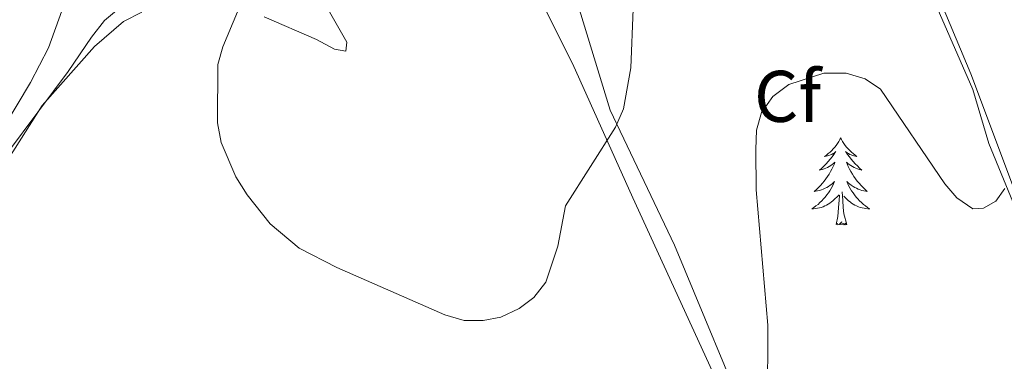
# Model space of a CAD drawing. Units: metres. Extents: x 576102 to 580590, y 4707634 to 4710655.
# Drawn here: x 578629 to 578764, y 4708166 to 4708213 of the extents above; entities that cross this region are included whole.
import ezdxf
from ezdxf.enums import TextEntityAlignment as Align

# ---------------------------------------------------------------- set-up
doc = ezdxf.new("R2010")
doc.units = ezdxf.units.M
doc.header["$MEASUREMENT"] = 0
for name, color, linetype, lineweight in [('Level 35', 92, 'Continuous', 0), ('Level 36', 19, 'Continuous', 40), ('Level 37', 92, 'Continuous', 0), ('Level 5', 36, 'Continuous', 0)]:
    doc.layers.add(name, color=color, linetype=linetype, lineweight=lineweight)
doc.styles.add('Arial', font='ARIAL.TTF', dxfattribs={"height": 0.2})

msp = doc.modelspace()

# ---------------------------------------------------------------- linework, layer by layer
at = {"layer": 'Level 35', "color": 92, "linetype": 'Continuous', "lineweight": 0, "ltscale": 0.5}
for points in [[(578628.14, 4708252.38, 412.45), (578630.01, 4708254.35, 412.35), (578632.29, 4708255.64, 412.35), (578634.73, 4708256.24, 412.35), (578637.5, 4708256.23, 412.4), (578640.29, 4708255.46, 412.4), (578642.56, 4708253.83, 412.45), (578645.83, 4708249.6, 413.04), (578650.77, 4708242.89, 413.19), (578653.8, 4708238.66, 413.63), (578661.19, 4708229.62, 413.98), (578662.56, 4708226.96, 414.27), (578664.28, 4708222.85, 415.25), (578663.94, 4708221.38, 415.6), (578662.65, 4708220.43, 416.19), (578655.36, 4708219.93, 417.22), (578652.84, 4708219.25, 417.32), (578645.38, 4708216.13, 417.37), (578643.04, 4708214.69, 417.76), (578640.85, 4708212.87, 418.26), (578639.06, 4708210.59, 418.55), (578635.88, 4708205.89, 418.65), (578627.55, 4708194.75, 418.16)], [(578730.04, 4708155.58, 422.8), (578719.05, 4708182.06, 420), (578710.19, 4708200.6, 417.15), (578705.99, 4708214.33, 415.96), (578706.54, 4708216.81, 415.87), (578707.95, 4708218.85, 415.87), (578711.99, 4708223.11, 415.87), (578734.14, 4708241.21, 416.46), (578736.75, 4708244.13, 416.46), (578739.96, 4708245.21, 416.46), (578741.28, 4708244.71, 416.46), (578742.23, 4708243.35, 416.46), (578744.74, 4708232.8, 416.46), (578746.73, 4708227.23, 416.7), (578749.77, 4708222.54, 417), (578755.05, 4708214.6, 419.51), (578759.96, 4708203.42, 421.13), (578762.15, 4708196.02, 421.92), (578766.5, 4708185.44, 423.25)]]:
    msp.add_polyline3d(points, dxfattribs=at)
at = {"layer": 'Level 36', "color": 92, "linetype": 'Continuous', "lineweight": 0}
for points in [[(578741.84, 4708196.77), (578741.73, 4708196.55), (578741.57, 4708196.27), (578741.4, 4708196.01), (578741.22, 4708195.75), (578741.03, 4708195.5), (578740.82, 4708195.27), (578740.6, 4708195.04), (578740.37, 4708194.82), (578740.13, 4708194.62), (578739.88, 4708194.43), (578739.62, 4708194.25), (578739.82, 4708194.27), (578740.02, 4708194.31), (578740.22, 4708194.37), (578740.42, 4708194.44), (578740.61, 4708194.52), (578740.79, 4708194.62), (578740.96, 4708194.73), (578741.17, 4708194.92), (578741.12, 4708194.86), (578740.9, 4708194.51), (578740.65, 4708194.18), (578740.4, 4708193.85), (578740.13, 4708193.53), (578739.85, 4708193.23), (578739.56, 4708192.94), (578739.25, 4708192.65), (578738.94, 4708192.38), (578739.06, 4708192.41), (578739.31, 4708192.46), (578739.55, 4708192.54), (578739.79, 4708192.62), (578740.02, 4708192.73), (578740.24, 4708192.85), (578740.46, 4708192.98), (578740.66, 4708193.12), (578740.86, 4708193.28), (578741.05, 4708193.45), (578740.96, 4708193.23), (578740.8, 4708192.87), (578740.63, 4708192.51), (578740.45, 4708192.16), (578740.25, 4708191.82), (578740.04, 4708191.49), (578739.81, 4708191.17), (578739.57, 4708190.86), (578739.32, 4708190.56), (578739.06, 4708190.26), (578738.78, 4708189.98), (578738.49, 4708189.71), (578738.2, 4708189.45), (578738.39, 4708189.48), (578738.66, 4708189.53), (578738.92, 4708189.59), (578739.18, 4708189.67), (578739.44, 4708189.76), (578739.68, 4708189.87), (578739.93, 4708189.99), (578740.16, 4708190.13), (578740.38, 4708190.28), (578740.6, 4708190.45), (578740.81, 4708190.62), (578741, 4708190.81), (578740.86, 4708190.48)], [(578741.84, 4708196.77), (578741.95, 4708196.55), (578742.1, 4708196.27), (578742.27, 4708196.01), (578742.45, 4708195.75), (578742.65, 4708195.5), (578742.86, 4708195.27), (578743.07, 4708195.04), (578743.3, 4708194.82), (578743.54, 4708194.62), (578743.8, 4708194.43), (578744.06, 4708194.25), (578743.86, 4708194.27), (578743.65, 4708194.31), (578743.45, 4708194.37), (578743.26, 4708194.44), (578743.07, 4708194.52), (578742.89, 4708194.62), (578742.72, 4708194.73), (578742.51, 4708194.92), (578742.55, 4708194.86), (578742.78, 4708194.51), (578743.02, 4708194.18), (578743.28, 4708193.85), (578743.55, 4708193.53), (578743.83, 4708193.23), (578744.12, 4708192.94), (578744.42, 4708192.65), (578744.74, 4708192.38), (578744.61, 4708192.41), (578744.37, 4708192.46), (578744.12, 4708192.54), (578743.89, 4708192.62), (578743.66, 4708192.73), (578743.43, 4708192.85), (578743.22, 4708192.98), (578743.01, 4708193.12), (578742.81, 4708193.28), (578742.63, 4708193.45), (578742.72, 4708193.23), (578742.87, 4708192.87), (578743.04, 4708192.51), (578743.23, 4708192.16), (578743.43, 4708191.82), (578743.64, 4708191.49), (578743.87, 4708191.17), (578744.1, 4708190.86), (578744.36, 4708190.56), (578744.62, 4708190.26), (578744.9, 4708189.98), (578745.18, 4708189.71), (578745.48, 4708189.45), (578745.28, 4708189.48), (578745.02, 4708189.53), (578744.75, 4708189.59), (578744.49, 4708189.67), (578744.24, 4708189.76), (578743.99, 4708189.87), (578743.75, 4708189.99), (578743.52, 4708190.13), (578743.29, 4708190.28), (578743.08, 4708190.45), (578742.87, 4708190.62), (578742.67, 4708190.81), (578742.82, 4708190.48)], [(578740.86, 4708190.48), (578740.71, 4708190.16), (578740.54, 4708189.85), (578740.35, 4708189.54), (578740.16, 4708189.25), (578739.95, 4708188.96), (578739.72, 4708188.68), (578739.49, 4708188.41), (578739.24, 4708188.15), (578738.98, 4708187.91), (578738.72, 4708187.67), (578738.44, 4708187.45), (578738.15, 4708187.24), (578737.86, 4708187.05), (578738.12, 4708187.06), (578738.39, 4708187.09), (578738.65, 4708187.13), (578738.91, 4708187.19), (578739.16, 4708187.26), (578739.41, 4708187.34), (578739.66, 4708187.45), (578739.89, 4708187.56), (578740.12, 4708187.69), (578740.35, 4708187.84), (578740.56, 4708188), (578740.76, 4708188.17), (578741.61, 4708188.97)], [(578742.82, 4708190.48), (578742.97, 4708190.16), (578743.14, 4708189.85), (578743.32, 4708189.54), (578743.52, 4708189.25), (578743.73, 4708188.96), (578743.95, 4708188.68), (578744.19, 4708188.41), (578744.43, 4708188.15), (578744.69, 4708187.91), (578744.96, 4708187.67), (578745.24, 4708187.45), (578745.53, 4708187.24), (578745.82, 4708187.05), (578745.55, 4708187.06), (578745.29, 4708187.09), (578745.03, 4708187.13), (578744.77, 4708187.19), (578744.51, 4708187.26), (578744.26, 4708187.34), (578744.02, 4708187.45), (578743.78, 4708187.56), (578743.55, 4708187.69), (578743.33, 4708187.84), (578743.12, 4708188), (578742.91, 4708188.17), (578742.26, 4708188.79)], [(578741.22, 4708184.92), (578741.46, 4708186.03), (578741.58, 4708187.78), (578741.62, 4708188.21), (578741.69, 4708188.93)], [(578742.69, 4708184.92), (578742.26, 4708186.36), (578742.17, 4708187.26), (578742.12, 4708188.21), (578742.02, 4708189.37)], [(578742.69, 4708184.92), (578742.52, 4708184.85), (578742.5, 4708185.09), (578742.31, 4708184.87), (578742.18, 4708185.07), (578742.06, 4708184.96), (578741.79, 4708184.91), (578741.99, 4708185.3), (578741.6, 4708184.92), (578741.42, 4708184.87), (578741.38, 4708185.03), (578741.22, 4708184.92)]]:
    msp.add_lwpolyline(points, dxfattribs=at)
for points in [[(578801.22, 4708303.69, 413.5), (578802.82, 4708283.19, 413.94), (578802.6, 4708271.19, 414.14), (578797.44, 4708250.44, 415.57), (578796.92, 4708246.58, 415.81), (578796.49, 4708236.57, 417.83), (578797.28, 4708229.82, 418.52), (578800.38, 4708216.9, 419.6), (578800.92, 4708213.92, 419.8), (578800.99, 4708211.07, 419.9), (578798.9, 4708196.95, 421.47), (578795.52, 4708184.55, 422.51), (578794.09, 4708180.51, 422.56), (578792.3, 4708178.31, 422.9), (578787.81, 4708176.66, 423.59), (578781.21, 4708176.03, 423.69), (578774.64, 4708177.4, 423.39), (578772.2, 4708179.33, 423.29), (578770.45, 4708181.44, 423.1), (578765.79, 4708189.24, 421.32), (578759.68, 4708205.55, 419.5), (578751.4, 4708225.33, 416.55), (578746.63, 4708237.28, 415.42), (578742.23, 4708252.58, 414.68)], [(578662.65, 4708229.91, 410.69), (578674.09, 4708209.9, 413.49), (578673.97, 4708208.66, 413.84), (578672.42, 4708208.93, 414.13), (578669.93, 4708210.25, 414.13), (578662.77, 4708213.37, 415.12)], [(578725.7, 4708161.59, 419.28), (578713.31, 4708188.57, 416.72), (578705.06, 4708206.97, 414.46), (578700.79, 4708215.41, 413.4)], [(578645.99, 4708214.02, 416.54), (578643.48, 4708212.72, 416.64)], [(578643.48, 4708212.72, 416.64), (578639.49, 4708209.31, 416.69), (578632.32, 4708201.2, 416.64), (578627.74, 4708194.01, 416.64)]]:
    msp.add_polyline3d(points, dxfattribs=at)
at = {"layer": 'Level 5', "color": 36, "linetype": 'Continuous', "lineweight": 0}
for points in [[(578625.04, 4708194.98, 415), (578630.69, 4708204.37, 415), (578633.18, 4708209.12, 415), (578635.02, 4708214.18, 415)], [(578659.08, 4708214.04, 415), (578657.07, 4708209.24, 415), (578656.4, 4708206.83, 415), (578656.35, 4708198.83, 415), (578656.85, 4708196.15, 415), (578658.86, 4708191.45, 415), (578660.4, 4708188.99, 415), (578663.57, 4708184.99, 415), (578667.56, 4708181.67, 415), (578672.73, 4708179, 415), (578687.54, 4708172.53, 415), (578690.17, 4708171.76, 415), (578692.77, 4708171.75, 415), (578695.22, 4708172.23, 415), (578697.75, 4708173.39, 415), (578699.74, 4708174.9, 415), (578701.37, 4708176.99, 415), (578703.04, 4708181.95, 415), (578704.09, 4708187.48, 415), (578710.94, 4708198.27, 415), (578712.06, 4708200.75, 415), (578713.06, 4708206.38, 415), (578713.38, 4708214.42, 415)], [(578731.68, 4708139.05, 420), (578731.83, 4708171.11, 420), (578730.26, 4708189.67, 420), (578730.18, 4708195.21, 420), (578730.27, 4708197.85, 420), (578730.95, 4708200.25, 420), (578732.54, 4708202.47, 420), (578734.72, 4708204.08, 420), (578739.53, 4708205.64, 420), (578742.59, 4708205.63, 420), (578745.18, 4708204.89, 420), (578747.3, 4708203.44, 420), (578756.13, 4708190.49, 420), (578757.74, 4708188.57, 420), (578759.95, 4708187.07, 420), (578761.44, 4708187.15, 420), (578763.1, 4708188.12, 420), (578764.34, 4708189.86, 420)]]:
    msp.add_polyline3d(points, dxfattribs=at)

# ---------------------------------------------------------------- texts
at = {"layer": 'Level 37', "color": 92, "linetype": 'Continuous', "lineweight": 0, "style": 'Arial'}
msp.add_text('Cf', height=7, dxfattribs=at).set_placement((578734.54, 4708202.47, 420), align=Align.MIDDLE_CENTER)

doc.saveas('drawing.dxf')
